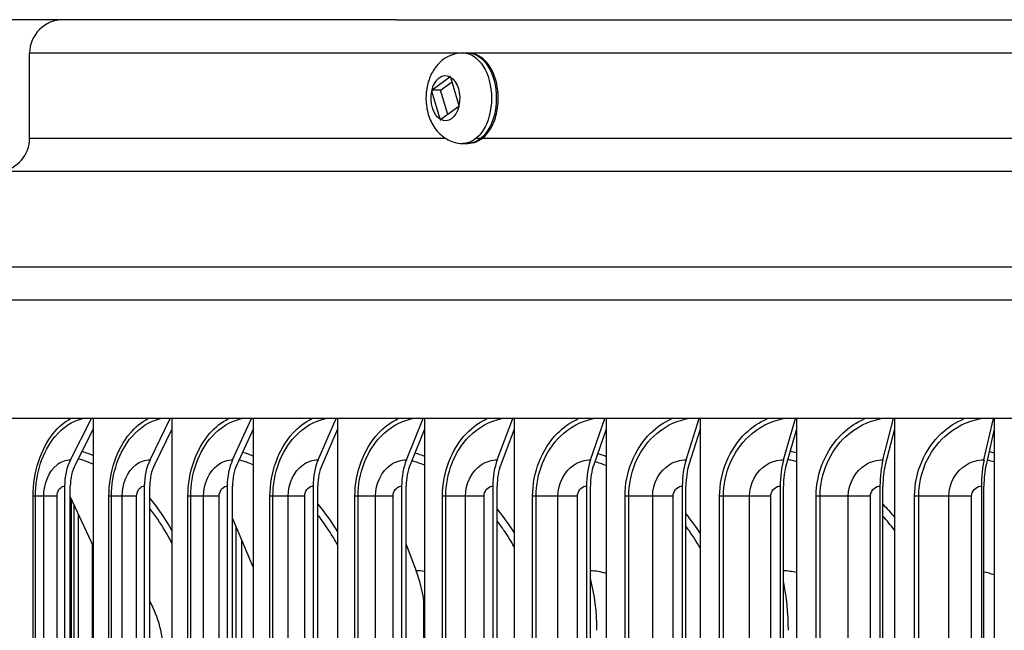
# Model space of a CAD drawing. Units: inches. Extents: x -13.3 to 67.7, y 1.3 to 50.9.
# Drawn here: x 27.2 to 30.1, y 44.8 to 46.6 of the extents above; entities that cross this region are included whole.
import ezdxf

# ---------------------------------------------------------------- set-up
doc = ezdxf.new("R2010")
doc.units = ezdxf.units.IN
doc.header["$LTSCALE"] = 4
doc.header["$MEASUREMENT"] = 0
for name, color, linetype in [('DIMENSIONS', 5, 'Continuous'), ('Visible (ANSI)', 7, 'Continuous'), ('Visible Narrow (ANSI)', 7, 'Continuous')]:
    doc.layers.add(name, color=color, linetype=linetype)
doc.styles.add('Arial', font='arial.ttf')
doc.dimstyles.new('Dimensions', dxfattribs={"dimtxt": 0.125, "dimasz": 0.125, "dimexe": 0.0625, "dimexo": 0.125, "dimgap": 0.09, "dimtad": 0, "dimtih": 1, "dimtoh": 1, "dimzin": 0, "dimdsep": 46, "dimlunit": 5, "dimtxsty": 'Arial', "dimcen": 0, "dimadec": 0, "dimazin": 0, "dimtfac": 1, "dimtofl": 0, "dimtmove": 0, "dimatfit": 3, "dimfxl": 1, "dimfrac": 2, "dimtolj": 1, "dimtzin": 0, "dimarcsym": 0})

# ---------------------------------------------------------------- blocks, each defined once
blk = doc.blocks.new('*D18')
at = {"layer": 'Defpoints', "color": 0, "transparency": 16777216}
for p in [(20.1773, 46.6045), (26.3872, 46.6045), (27.2038, 39.4795)]:
    blk.add_point(p, dxfattribs=at)
at = {"layer": 'DIMENSIONS', "color": 0, "lineweight": -2, "transparency": 16777216}
for p, q in [((26.0122, 46.6045), (19.9898, 46.6045)), ((20.1773, 46.2295), (20.1773, 44.1309)), ((20.1773, 39.8545), (20.1773, 41.9531)), ((26.8288, 39.4795), (19.9898, 39.4795))]:
    blk.add_line(p, q, dxfattribs=at)
at = {"layer": 'DIMENSIONS', "color": 0, "transparency": 16777216}
for points in [[(20.1148, 46.2295), (20.2398, 46.2295), (20.1773, 46.6045)], [(20.1148, 39.8545), (20.2398, 39.8545), (20.1773, 39.4795)]]:
    blk.add_solid(points, dxfattribs=at)
at = {"layer": 'DIMENSIONS', "color": 0, "transparency": 16777216, "insert": (20.1773, 43.042), "char_height": 0.375, "width": 2.629372, "attachment_point": 5, "style": 'Arial'}
blk.add_mtext('\\A1;Head Height\\P7 1/8"', dxfattribs=at)

msp = doc.modelspace()

# ---------------------------------------------------------------- linework, layer by layer
at = {"layer": 'Visible (ANSI)'}
for p, q in [((28.3225, 46.6045), (26.3872, 46.6045)), ((28.3225, 46.6045), (36.1851, 46.6045)), ((27.2288, 46.2509), (27.2288, 46.5045)), ((28.5204, 46.5053), (28.5346, 46.5053)), ((28.4284, 46.3951), (28.4817, 46.4344)), ((28.4536, 46.394), (28.4879, 46.4193)), ((28.4838, 46.4331), (28.5086, 46.349)), ((28.4536, 46.394), (28.427, 46.394)), ((28.4525, 46.3075), (28.4276, 46.3917)), ((28.475, 46.3213), (28.4536, 46.394)), ((28.5079, 46.3455), (28.4546, 46.3063)), ((28.5204, 46.2353), (28.5346, 46.2353)), ((39.3788, 45.4145), (25.1288, 45.4145)), ((27.3508, 45.2917), (27.4134, 45.4145)), ((27.4186, 45.4145), (27.4186, 45.3828)), ((27.5877, 45.2917), (27.6474, 45.4145)), ((27.6523, 45.4145), (27.6523, 45.3828)), ((27.8339, 45.2917), (27.8904, 45.4145)), ((27.8951, 45.4145), (27.8951, 45.3828)), ((28.0888, 45.2917), (28.1421, 45.4145)), ((28.1464, 45.4145), (28.1464, 45.3828)), ((28.352, 45.2917), (28.4018, 45.4145)), ((28.406, 45.4145), (28.406, 45.3828)), ((28.6228, 45.2917), (28.6693, 45.4145)), ((28.6731, 45.4145), (28.6731, 45.3828)), ((28.9009, 45.2917), (28.9438, 45.4145)), ((28.9473, 45.4145), (28.9473, 45.3828)), ((29.1856, 45.2917), (29.2248, 45.4145)), ((29.228, 45.4145), (29.228, 45.3828)), ((29.4763, 45.2917), (29.5118, 45.4145)), ((29.5148, 45.4145), (29.5148, 45.3828)), ((29.7726, 45.2917), (29.8043, 45.4145)), ((29.8069, 45.4145), (29.8069, 45.3828)), ((30.0737, 45.2917), (30.1016, 45.4145)), ((30.1039, 45.4145), (30.1039, 45.3828)), ((27.4186, 45.3828), (27.3645, 45.2767)), ((27.4186, 45.3828), (27.4186, 41.2831)), ((27.6523, 45.3828), (27.6008, 45.2767)), ((27.6523, 45.3828), (27.6523, 41.2831)), ((27.8951, 45.3828), (27.8463, 45.2767)), ((27.8951, 45.3828), (27.8951, 41.2831)), ((28.1464, 45.3828), (28.1005, 45.2767)), ((28.1464, 45.3828), (28.1464, 41.2831)), ((28.406, 45.3828), (28.3629, 45.2767)), ((28.406, 45.3828), (28.406, 41.2831)), ((28.6731, 45.3828), (28.633, 45.2767)), ((28.6731, 45.3828), (28.6731, 41.2831)), ((28.9473, 45.3828), (28.9103, 45.2767)), ((28.9473, 45.3828), (28.9473, 41.2831)), ((29.228, 45.3828), (29.1942, 45.2767)), ((29.228, 45.3828), (29.228, 41.2831)), ((29.5148, 45.3828), (29.4841, 45.2767)), ((29.5148, 45.3828), (29.5148, 41.2831)), ((29.8069, 45.3828), (29.7795, 45.2767)), ((29.8069, 45.3828), (29.8069, 41.2831)), ((30.1039, 45.3828), (30.0798, 45.2767)), ((30.1039, 45.3828), (30.1039, 41.2831)), ((27.3329, 45.213), (27.3329, 41.453)), ((27.35, 41.453), (27.35, 45.213)), ((27.5707, 45.213), (27.5707, 41.453)), ((27.587, 41.453), (27.587, 45.213)), ((27.8178, 45.213), (27.8178, 41.453)), ((27.8332, 41.453), (27.8332, 45.213)), ((28.0736, 45.213), (28.0736, 41.453)), ((28.0882, 41.453), (28.0882, 45.213)), ((28.3377, 45.213), (28.3377, 41.453)), ((28.3514, 41.453), (28.3514, 45.213)), ((28.6096, 45.213), (28.6096, 41.453)), ((28.6223, 41.453), (28.6223, 45.213)), ((28.8887, 45.213), (28.8887, 41.453)), ((28.9004, 41.453), (28.9004, 45.213)), ((29.1744, 45.213), (29.1744, 41.453)), ((29.1851, 41.453), (29.1851, 45.213)), ((29.4662, 45.213), (29.4662, 41.453)), ((29.4759, 41.453), (29.4759, 45.213)), ((29.7635, 45.213), (29.7635, 41.453)), ((29.7722, 41.453), (29.7722, 45.213)), ((30.0658, 45.213), (30.0658, 41.453)), ((30.0734, 41.453), (30.0734, 45.213)), ((27.35, 45.1809), (27.4186, 45.0335)), ((27.3534, 42.1445), (27.3534, 45.1736)), ((27.8332, 45.1167), (27.8951, 44.9703)), ((27.4164, 42.1445), (27.4164, 45.0382)), ((28.3514, 45.0388), (28.3807, 44.9608)), ((28.4034, 42.1445), (28.4034, 44.8754))]:
    msp.add_line(p, q, dxfattribs=at)
for centre, start, end in [((27.3288, 46.5045), 90, 180), ((27.1288, 46.2509), 278.3973, 0)]:
    msp.add_arc(centre, 0.1, start, end, dxfattribs=at)
for centre, major_axis, ratio, start_param, end_param in [((27.4231, 45.213), (0, 0.1317), 0.684629, 0.930426, 1.570796), ((27.6565, 45.213), (0, 0.1317), 0.651544, 0.930426, 1.570796), ((27.8991, 45.213), (0, 0.1317), 0.617169, 0.930426, 1.570796), ((28.1502, 45.213), (0, 0.1317), 0.581574, 0.930426, 1.570796), ((28.4095, 45.213), (0, 0.1317), 0.544829, 0.930426, 1.570796), ((28.6764, 45.213), (0, 0.1317), 0.507006, 0.930426, 1.570796), ((28.9503, 45.213), (0, 0.1317), 0.46818, 0.930426, 1.570796), ((29.2308, 45.213), (0, 0.1317), 0.428428, 0.930426, 1.570796), ((29.5173, 45.213), (0, 0.1317), 0.387829, 0.930426, 1.570796), ((29.8092, 45.213), (0, 0.1317), 0.346462, 0.930426, 1.570796), ((30.1059, 45.213), (0, 0.1317), 0.30441, 0.930426, 1.570796), ((27.4231, 45.213), (0, -0.1067), 0.684629, 4.072019, 4.712389), ((27.6565, 45.213), (0, -0.1067), 0.651544, 4.072019, 4.712389), ((27.8991, 45.213), (0, -0.1067), 0.617169, 4.072019, 4.712389), ((28.1502, 45.213), (0, -0.1067), 0.581574, 4.072019, 4.712389), ((28.4095, 45.213), (0, -0.1067), 0.544829, 4.072019, 4.712389), ((28.6764, 45.213), (0, -0.1067), 0.507006, 4.072019, 4.712389), ((28.9503, 45.213), (0, -0.1067), 0.46818, 4.072019, 4.712389), ((29.2308, 45.213), (0, -0.1067), 0.428428, 4.072019, 4.712389), ((29.5173, 45.213), (0, -0.1067), 0.387829, 4.072019, 4.712389), ((29.8092, 45.213), (0, -0.1067), 0.346462, 4.072019, 4.712389), ((30.1059, 45.213), (0, -0.1067), 0.30441, 4.072019, 4.712389), ((28.2255, 44.783), (0, -0.3242), 0.572472, 1.806524, 2.151426), ((28.7589, 44.783), (0, -0.3242), 0.496678, 1.570796, 2.067814), ((29.357, 44.783), (0, -0.3242), 0.411669, 1.570796, 2.042474)]:
    msp.add_ellipse(centre, major_axis=major_axis, ratio=ratio, start_param=start_param, end_param=end_param, dxfattribs=at)
for points, knots in [([(28.5204, 46.5053), (28.5098, 46.5053), (28.4991, 46.5035), (28.479, 46.4965), (28.4696, 46.4913), (28.4519, 46.478), (28.4441, 46.4696), (28.4296, 46.4496), (28.4237, 46.4377), (28.4145, 46.4115), (28.4117, 46.3971), (28.4096, 46.3677), (28.4105, 46.3528), (28.4161, 46.3235), (28.4208, 46.3091), (28.4348, 46.2826), (28.4438, 46.2703), (28.4655, 46.2517), (28.4769, 46.2447), (28.4996, 46.2371), (28.51, 46.2353), (28.5204, 46.2353)], [1.134267, 1.134267, 1.134267, 1.134267, 1.348689, 1.348689, 1.577954, 1.577954, 1.852311, 1.852311, 2.197352, 2.197352, 2.594068, 2.594068, 2.998782, 2.998782, 3.402689, 3.402689, 3.778693, 3.778693, 4.066598, 4.066598, 4.27586, 4.27586, 4.27586, 4.27586]), ([(28.5917, 46.4765), (28.5902, 46.4784), (28.5885, 46.4801), (28.5786, 46.4901), (28.5691, 46.4966), (28.5511, 46.5037), (28.5429, 46.5053), (28.5346, 46.5053)], [6.7841945, 6.7841945, 6.7841945, 6.7841945, 6.8504925, 6.8504925, 7.1747214, 7.1747214, 7.4174523, 7.4174523, 7.4174523, 7.4174523]), ([(28.5346, 46.2353), (28.5438, 46.2353), (28.553, 46.2374), (28.5707, 46.2451), (28.5791, 46.2511), (28.5883, 46.2603), (28.5901, 46.2622), (28.5917, 46.2641)], [4.2758596, 4.2758596, 4.2758596, 4.2758596, 4.5478412, 4.5478412, 4.8385027, 4.8385027, 4.9091174, 4.9091174, 4.9091174, 4.9091174])]:
    msp.add_open_spline(points, degree=3, knots=knots, dxfattribs=at)
for points in [[(28.4831, 46.4354), (28.4829, 46.4353), (28.4824, 46.4349), (28.4819, 46.4345), (28.4817, 46.4344)], [(28.4838, 46.4331), (28.4837, 46.4335), (28.4835, 46.4343), (28.4833, 46.4351), (28.4831, 46.4354)], [(28.4284, 46.3951), (28.4282, 46.3949), (28.4277, 46.3946), (28.4272, 46.3942), (28.427, 46.394)], [(28.427, 46.394), (28.4271, 46.3936), (28.4273, 46.3928), (28.4275, 46.3921), (28.4276, 46.3917)], [(28.5079, 46.3455), (28.5081, 46.3457), (28.5086, 46.3461), (28.5091, 46.3465), (28.5094, 46.3466)], [(28.5094, 46.3466), (28.5092, 46.347), (28.509, 46.3478), (28.5088, 46.3486), (28.5086, 46.349)], [(28.4525, 46.3075), (28.4526, 46.3071), (28.4528, 46.3064), (28.4531, 46.3056), (28.4532, 46.3052)], [(28.4532, 46.3052), (28.4534, 46.3054), (28.4539, 46.3057), (28.4544, 46.3061), (28.4546, 46.3063)]]:
    msp.add_open_spline(points, degree=3, dxfattribs=at)
at = {"layer": 'Visible Narrow (ANSI)'}
for p, q in [((36.1847, 46.5045), (27.2288, 46.5045)), ((27.2288, 46.2509), (28.4681, 46.2509)), ((28.5602, 46.2509), (36.1516, 46.2509)), ((37.3642, 46.1519), (27.1434, 46.1519)), ((25.2142, 45.8671), (39.2934, 45.8671)), ((39.3788, 45.7682), (25.1288, 45.7682)), ((27.2461, 45.183), (27.2391, 45.183)), ((27.2391, 41.483), (27.2391, 45.183)), ((27.2708, 45.183), (27.2461, 45.183)), ((27.2461, 41.483), (27.2461, 45.183)), ((27.3106, 45.183), (27.2708, 45.183)), ((27.2708, 41.483), (27.2708, 45.183)), ((27.3106, 41.483), (27.3106, 45.183)), ((27.4728, 45.183), (27.4652, 45.183)), ((27.4652, 41.483), (27.4652, 45.183)), ((27.5045, 45.183), (27.4728, 45.183)), ((27.4728, 41.483), (27.4728, 45.183)), ((27.5475, 45.183), (27.5045, 45.183)), ((27.5045, 41.483), (27.5045, 45.183)), ((27.5475, 41.483), (27.5475, 45.183)), ((27.709, 45.183), (27.7007, 45.183)), ((27.7007, 41.483), (27.7007, 45.183)), ((27.7475, 45.183), (27.709, 45.183)), ((27.709, 41.483), (27.709, 45.183)), ((27.7938, 45.183), (27.7475, 45.183)), ((27.7475, 41.483), (27.7475, 45.183)), ((27.7938, 41.483), (27.7938, 45.183)), ((27.9541, 45.183), (27.9453, 45.183)), ((27.9453, 41.483), (27.9453, 45.183)), ((27.9995, 45.183), (27.9541, 45.183)), ((27.9541, 41.483), (27.9541, 45.183)), ((28.0488, 45.183), (27.9995, 45.183)), ((27.9995, 41.483), (27.9995, 45.183)), ((28.0488, 41.483), (28.0488, 45.183)), ((28.2078, 45.183), (28.1984, 45.183)), ((28.1984, 41.483), (28.1984, 45.183)), ((28.2598, 45.183), (28.2078, 45.183)), ((28.2078, 41.483), (28.2078, 45.183)), ((28.3121, 45.183), (28.2598, 45.183)), ((28.2598, 41.483), (28.2598, 45.183)), ((28.3121, 41.483), (28.3121, 45.183)), ((28.4694, 45.183), (28.4595, 45.183)), ((28.4595, 41.483), (28.4595, 45.183)), ((28.5281, 45.183), (28.4694, 45.183)), ((28.4694, 41.483), (28.4694, 45.183)), ((28.5833, 45.183), (28.5281, 45.183)), ((28.5281, 41.483), (28.5281, 45.183)), ((28.5833, 41.483), (28.5833, 45.183)), ((28.7386, 45.183), (28.7281, 45.183)), ((28.7281, 41.483), (28.7281, 45.183)), ((28.8037, 45.183), (28.7386, 45.183)), ((28.7386, 41.483), (28.7386, 45.183)), ((28.8617, 45.183), (28.8037, 45.183)), ((28.8037, 41.483), (28.8037, 45.183)), ((28.8617, 41.483), (28.8617, 45.183)), ((29.0147, 45.183), (29.0036, 45.183)), ((29.0036, 41.483), (29.0036, 45.183)), ((29.0861, 45.183), (29.0147, 45.183)), ((29.0147, 41.483), (29.0147, 45.183)), ((29.1468, 45.183), (29.0861, 45.183)), ((29.0861, 41.483), (29.0861, 45.183)), ((29.1468, 41.483), (29.1468, 45.183)), ((29.2972, 45.183), (29.2857, 45.183)), ((29.2857, 41.483), (29.2857, 45.183)), ((29.3749, 45.183), (29.2972, 45.183)), ((29.2972, 41.483), (29.2972, 45.183)), ((29.438, 45.183), (29.3749, 45.183)), ((29.3749, 41.483), (29.3749, 45.183)), ((29.438, 41.483), (29.438, 45.183)), ((29.5855, 45.183), (29.5735, 45.183)), ((29.5735, 41.483), (29.5735, 45.183)), ((29.6693, 45.183), (29.5855, 45.183)), ((29.5855, 41.483), (29.5855, 45.183)), ((29.7349, 45.183), (29.6693, 45.183)), ((29.6693, 41.483), (29.6693, 45.183)), ((29.7349, 41.483), (29.7349, 45.183)), ((29.8791, 45.183), (29.8667, 45.183)), ((29.8667, 41.483), (29.8667, 45.183)), ((29.9688, 45.183), (29.8791, 45.183)), ((29.8791, 41.483), (29.8791, 45.183)), ((30.0367, 45.183), (29.9688, 45.183)), ((29.9688, 41.483), (29.9688, 45.183)), ((30.0367, 41.483), (30.0367, 45.183)), ((27.3606, 45.1581), (27.3606, 42.167)), ((27.3738, 45.1299), (27.3738, 42.167)), ((27.8439, 45.0913), (27.8439, 42.167)), ((27.8602, 45.0529), (27.8602, 42.167))]:
    msp.add_line(p, q, dxfattribs=at)
at = {"layer": 'Visible Narrow (ANSI)', "extrusion": (0, 0, -1)}
for centre, major_axis, start_param, end_param in [((28.5204, 46.3703), (0, -0.135), 3.141593, 6.283185), ((28.5346, 46.3703), (0, -0.135), 3.141593, 6.283185), ((28.4681, 46.3703), (0, 0.0675), 5.088239, 6.605073), ((28.4681, 46.3703), (0, 0.0675), 0.37585, 1.892684), ((28.4681, 46.3703), (0, -0.0675), 0.37585, 1.892684), ((28.4681, 46.3703), (0, -0.0675), 5.088239, 6.605073)]:
    msp.add_ellipse(centre, major_axis=major_axis, ratio=0.632464, start_param=start_param, end_param=end_param, dxfattribs=at)
at = {"layer": 'Visible Narrow (ANSI)'}
for points, knots in [([(28.5917, 46.2641), (28.5959, 46.2689), (28.5997, 46.2744), (28.6107, 46.2928), (28.6165, 46.3074), (28.6243, 46.3394), (28.6261, 46.3565), (28.6256, 46.391), (28.6231, 46.4081), (28.6142, 46.4396), (28.6078, 46.4538), (28.5973, 46.4696), (28.5946, 46.4732), (28.5917, 46.4765)], [0.0665691, 0.0665691, 0.0665691, 0.0665691, 0.1285959, 0.1285959, 0.2583277, 0.2583277, 0.3894447, 0.3894447, 0.5211036, 0.5211036, 0.6521781, 0.6521781, 0.6948492, 0.6948492, 0.6948492, 0.6948492]), ([(27.2391, 45.183), (27.2391, 45.2538), (27.2615, 45.3241), (27.2995, 45.3708), (27.3144, 45.3892), (27.3317, 45.4039), (27.3503, 45.4144)], [1.570796, 1.570796, 1.570796, 1.570796, 2.421224, 2.421224, 2.421224, 2.755325, 2.755325, 2.755325, 2.755325]), ([(27.2461, 45.183), (27.2461, 45.2506), (27.2679, 45.3177), (27.3047, 45.3616), (27.3276, 45.3889), (27.3559, 45.4072), (27.3859, 45.4145)], [1.570796, 1.570796, 1.570796, 1.570796, 2.434377, 2.434377, 2.434377, 2.969251, 2.969251, 2.969251, 2.969251]), ([(27.4652, 45.183), (27.4652, 45.2538), (27.4885, 45.3241), (27.5282, 45.3708), (27.5438, 45.3892), (27.5618, 45.4039), (27.5812, 45.4144)], [1.570796, 1.570796, 1.570796, 1.570796, 2.421224, 2.421224, 2.421224, 2.755325, 2.755325, 2.755325, 2.755325]), ([(27.4728, 45.183), (27.4728, 45.2506), (27.4956, 45.3177), (27.534, 45.3616), (27.5578, 45.3889), (27.5873, 45.4072), (27.6185, 45.4145)], [1.570796, 1.570796, 1.570796, 1.570796, 2.434377, 2.434377, 2.434377, 2.969251, 2.969251, 2.969251, 2.969251]), ([(27.7007, 45.183), (27.7007, 45.2538), (27.725, 45.3241), (27.7662, 45.3708), (27.7824, 45.3892), (27.8011, 45.4039), (27.8212, 45.4144)], [1.570796, 1.570796, 1.570796, 1.570796, 2.421224, 2.421224, 2.421224, 2.755325, 2.755325, 2.755325, 2.755325]), ([(27.709, 45.183), (27.709, 45.2506), (27.7327, 45.3177), (27.7725, 45.3616), (27.7972, 45.3889), (27.8279, 45.4072), (27.8603, 45.4145)], [1.570796, 1.570796, 1.570796, 1.570796, 2.434377, 2.434377, 2.434377, 2.969251, 2.969251, 2.969251, 2.969251]), ([(27.9453, 45.183), (27.9453, 45.2538), (27.9705, 45.3241), (28.0132, 45.3708), (28.0299, 45.3892), (28.0493, 45.4039), (28.0701, 45.4144)], [1.570796, 1.570796, 1.570796, 1.570796, 2.421224, 2.421224, 2.421224, 2.755325, 2.755325, 2.755325, 2.755325]), ([(27.9541, 45.183), (27.9541, 45.2506), (27.9787, 45.3177), (28.02, 45.3616), (28.0455, 45.3889), (28.0773, 45.4072), (28.1108, 45.4145)], [1.570796, 1.570796, 1.570796, 1.570796, 2.434377, 2.434377, 2.434377, 2.969251, 2.969251, 2.969251, 2.969251]), ([(28.1984, 45.183), (28.1984, 45.2538), (28.2244, 45.3241), (28.2685, 45.3708), (28.2858, 45.3892), (28.3057, 45.4039), (28.3272, 45.4144)], [1.570796, 1.570796, 1.570796, 1.570796, 2.421224, 2.421224, 2.421224, 2.755325, 2.755325, 2.755325, 2.755325]), ([(28.2078, 45.183), (28.2078, 45.2506), (28.2331, 45.3177), (28.2758, 45.3616), (28.3022, 45.3889), (28.3349, 45.4072), (28.3695, 45.4145)], [1.570796, 1.570796, 1.570796, 1.570796, 2.434377, 2.434377, 2.434377, 2.969251, 2.969251, 2.969251, 2.969251]), ([(28.4595, 45.183), (28.4595, 45.2538), (28.4863, 45.3241), (28.5316, 45.3708), (28.5495, 45.3892), (28.57, 45.4039), (28.5921, 45.4144)], [1.570796, 1.570796, 1.570796, 1.570796, 2.421224, 2.421224, 2.421224, 2.755325, 2.755325, 2.755325, 2.755325]), ([(28.4694, 45.183), (28.4694, 45.2506), (28.4955, 45.3177), (28.5394, 45.3616), (28.5666, 45.3889), (28.6003, 45.4072), (28.6358, 45.4145)], [1.570796, 1.570796, 1.570796, 1.570796, 2.434377, 2.434377, 2.434377, 2.969251, 2.969251, 2.969251, 2.969251]), ([(28.7281, 45.183), (28.7281, 45.2538), (28.7556, 45.3241), (28.8022, 45.3708), (28.8205, 45.3892), (28.8416, 45.4039), (28.8643, 45.4144)], [1.570796, 1.570796, 1.570796, 1.570796, 2.421224, 2.421224, 2.421224, 2.755325, 2.755325, 2.755325, 2.755325]), ([(28.7386, 45.183), (28.7386, 45.2506), (28.7654, 45.3177), (28.8104, 45.3616), (28.8383, 45.3889), (28.8729, 45.4072), (28.9093, 45.4145)], [1.570796, 1.570796, 1.570796, 1.570796, 2.434377, 2.434377, 2.434377, 2.969251, 2.969251, 2.969251, 2.969251]), ([(29.0036, 45.183), (29.0036, 45.2538), (29.0319, 45.3241), (29.0796, 45.3708), (29.0983, 45.3892), (29.1199, 45.4039), (29.1431, 45.4144)], [1.570796, 1.570796, 1.570796, 1.570796, 2.421224, 2.421224, 2.421224, 2.755325, 2.755325, 2.755325, 2.755325]), ([(29.0147, 45.183), (29.0147, 45.2506), (29.0422, 45.3177), (29.0883, 45.3616), (29.1168, 45.3889), (29.1522, 45.4072), (29.1895, 45.4145)], [1.570796, 1.570796, 1.570796, 1.570796, 2.434377, 2.434377, 2.434377, 2.969251, 2.969251, 2.969251, 2.969251]), ([(29.2857, 45.183), (29.2857, 45.2538), (29.3145, 45.3241), (29.3632, 45.3708), (29.3824, 45.3892), (29.4044, 45.4039), (29.4281, 45.4144)], [1.570796, 1.570796, 1.570796, 1.570796, 2.421224, 2.421224, 2.421224, 2.755325, 2.755325, 2.755325, 2.755325]), ([(29.2972, 45.183), (29.2972, 45.2506), (29.3253, 45.3177), (29.3724, 45.3616), (29.4015, 45.3889), (29.4376, 45.4072), (29.4757, 45.4145)], [1.570796, 1.570796, 1.570796, 1.570796, 2.434377, 2.434377, 2.434377, 2.969251, 2.969251, 2.969251, 2.969251]), ([(29.5735, 45.183), (29.5735, 45.2538), (29.603, 45.3241), (29.6526, 45.3708), (29.6721, 45.3892), (29.6946, 45.4039), (29.7187, 45.4144)], [1.570796, 1.570796, 1.570796, 1.570796, 2.421224, 2.421224, 2.421224, 2.755325, 2.755325, 2.755325, 2.755325]), ([(29.5855, 45.183), (29.5855, 45.2506), (29.6142, 45.3177), (29.6621, 45.3616), (29.6919, 45.3889), (29.7286, 45.4072), (29.7674, 45.4145)], [1.570796, 1.570796, 1.570796, 1.570796, 2.434377, 2.434377, 2.434377, 2.969251, 2.969251, 2.969251, 2.969251]), ([(29.8667, 45.183), (29.8667, 45.2538), (29.8967, 45.3241), (29.9471, 45.3708), (29.9669, 45.3892), (29.9898, 45.4039), (30.0143, 45.4144)], [1.570796, 1.570796, 1.570796, 1.570796, 2.421224, 2.421224, 2.421224, 2.755325, 2.755325, 2.755325, 2.755325]), ([(29.8791, 45.183), (29.8791, 45.2506), (29.9083, 45.3177), (29.9571, 45.3616), (29.9873, 45.3889), (30.0246, 45.4072), (30.064, 45.4145)], [1.570796, 1.570796, 1.570796, 1.570796, 2.434377, 2.434377, 2.434377, 2.969251, 2.969251, 2.969251, 2.969251]), ([(27.2708, 45.183), (27.2708, 45.2208), (27.2864, 45.258), (27.3106, 45.277), (27.3227, 45.2866), (27.3367, 45.2917), (27.3508, 45.2917)], [1.570796, 1.570796, 1.570796, 1.570796, 2.616457, 2.616457, 2.616457, 3.141593, 3.141593, 3.141593, 3.141593]), ([(27.4186, 45.2786), (27.4081, 45.2831), (27.3976, 45.287), (27.387, 45.2904), (27.3825, 45.2919), (27.378, 45.2932), (27.3735, 45.2944)], [2.840288, 2.840288, 2.840288, 2.840288, 2.9164059, 2.9164059, 2.9164059, 2.9484729, 2.9484729, 2.9484729, 2.9484729]), ([(27.5045, 45.183), (27.5045, 45.2208), (27.5207, 45.258), (27.5458, 45.277), (27.5585, 45.2866), (27.573, 45.2917), (27.5877, 45.2917)], [1.570796, 1.570796, 1.570796, 1.570796, 2.616457, 2.616457, 2.616457, 3.141593, 3.141593, 3.141593, 3.141593]), ([(27.7475, 45.183), (27.7475, 45.2208), (27.7644, 45.258), (27.7905, 45.277), (27.8035, 45.2866), (27.8187, 45.2917), (27.8339, 45.2917)], [1.570796, 1.570796, 1.570796, 1.570796, 2.616457, 2.616457, 2.616457, 3.141593, 3.141593, 3.141593, 3.141593]), ([(27.895, 45.2768), (27.8823, 45.2821), (27.8695, 45.2866), (27.8565, 45.2904), (27.8553, 45.2908), (27.8542, 45.2911), (27.853, 45.2914)], [2.83062226, 2.83062226, 2.83062226, 2.83062226, 2.91640589, 2.91640589, 2.91640589, 2.92404068, 2.92404068, 2.92404068, 2.92404068]), ([(27.9995, 45.183), (27.9995, 45.2208), (28.0169, 45.258), (28.0439, 45.277), (28.0574, 45.2866), (28.0731, 45.2917), (28.0888, 45.2917)], [1.570796, 1.570796, 1.570796, 1.570796, 2.616457, 2.616457, 2.616457, 3.141593, 3.141593, 3.141593, 3.141593]), ([(28.2598, 45.183), (28.2598, 45.2208), (28.2779, 45.258), (28.3056, 45.277), (28.3196, 45.2866), (28.3358, 45.2917), (28.352, 45.2917)], [1.570796, 1.570796, 1.570796, 1.570796, 2.616457, 2.616457, 2.616457, 3.141593, 3.141593, 3.141593, 3.141593]), ([(28.5281, 45.183), (28.5281, 45.2208), (28.5466, 45.258), (28.5752, 45.277), (28.5896, 45.2866), (28.6062, 45.2917), (28.6228, 45.2917)], [1.570796, 1.570796, 1.570796, 1.570796, 2.616457, 2.616457, 2.616457, 3.141593, 3.141593, 3.141593, 3.141593]), ([(28.8037, 45.183), (28.8037, 45.2208), (28.8227, 45.258), (28.8521, 45.277), (28.8668, 45.2866), (28.8838, 45.2917), (28.9009, 45.2917)], [1.570796, 1.570796, 1.570796, 1.570796, 2.616457, 2.616457, 2.616457, 3.141593, 3.141593, 3.141593, 3.141593]), ([(29.0861, 45.183), (29.0861, 45.2208), (29.1056, 45.258), (29.1356, 45.277), (29.1507, 45.2866), (29.1681, 45.2917), (29.1856, 45.2917)], [1.570796, 1.570796, 1.570796, 1.570796, 2.616457, 2.616457, 2.616457, 3.141593, 3.141593, 3.141593, 3.141593]), ([(29.3749, 45.183), (29.3749, 45.2208), (29.3948, 45.258), (29.4254, 45.277), (29.4407, 45.2866), (29.4585, 45.2917), (29.4763, 45.2917)], [1.570796, 1.570796, 1.570796, 1.570796, 2.616457, 2.616457, 2.616457, 3.141593, 3.141593, 3.141593, 3.141593]), ([(29.5148, 45.2859), (29.5091, 45.2875), (29.5034, 45.289), (29.4977, 45.2904), (29.4947, 45.2912), (29.4917, 45.2919), (29.4887, 45.2926)], [2.88447517, 2.88447517, 2.88447517, 2.88447517, 2.91640589, 2.91640589, 2.91640589, 2.93321667, 2.93321667, 2.93321667, 2.93321667]), ([(29.6693, 45.183), (29.6693, 45.2208), (29.6896, 45.258), (29.7207, 45.277), (29.7364, 45.2866), (29.7544, 45.2917), (29.7726, 45.2917)], [1.570796, 1.570796, 1.570796, 1.570796, 2.616457, 2.616457, 2.616457, 3.141593, 3.141593, 3.141593, 3.141593]), ([(29.9688, 45.183), (29.9688, 45.2208), (29.9894, 45.258), (30.0211, 45.277), (30.037, 45.2866), (30.0553, 45.2917), (30.0737, 45.2917)], [1.570796, 1.570796, 1.570796, 1.570796, 2.616457, 2.616457, 2.616457, 3.141593, 3.141593, 3.141593, 3.141593]), ([(30.1039, 45.2854), (30.0975, 45.2872), (30.0912, 45.2889), (30.0847, 45.2904), (30.0842, 45.2906), (30.0836, 45.2907), (30.083, 45.2908)], [2.88170135, 2.88170135, 2.88170135, 2.88170135, 2.91640589, 2.91640589, 2.91640589, 2.91947284, 2.91947284, 2.91947284, 2.91947284]), ([(27.3106, 45.183), (27.3106, 45.1974), (27.3194, 45.2109), (27.33, 45.2127), (27.331, 45.2129), (27.3319, 45.213), (27.3329, 45.213)], [1.570796, 1.570796, 1.570796, 1.570796, 3.012916, 3.012916, 3.012916, 3.141593, 3.141593, 3.141593, 3.141593]), ([(27.5475, 45.183), (27.5475, 45.1974), (27.5567, 45.2109), (27.5677, 45.2127), (27.5687, 45.2129), (27.5697, 45.213), (27.5707, 45.213)], [1.570796, 1.570796, 1.570796, 1.570796, 3.012916, 3.012916, 3.012916, 3.141593, 3.141593, 3.141593, 3.141593]), ([(27.7938, 45.183), (27.7938, 45.1974), (27.8032, 45.2109), (27.8147, 45.2127), (27.8157, 45.2129), (27.8167, 45.213), (27.8178, 45.213)], [1.570796, 1.570796, 1.570796, 1.570796, 3.012916, 3.012916, 3.012916, 3.141593, 3.141593, 3.141593, 3.141593]), ([(28.0488, 45.183), (28.0488, 45.1974), (28.0586, 45.2109), (28.0704, 45.2127), (28.0715, 45.2129), (28.0726, 45.213), (28.0736, 45.213)], [1.570796, 1.570796, 1.570796, 1.570796, 3.012916, 3.012916, 3.012916, 3.141593, 3.141593, 3.141593, 3.141593]), ([(28.3121, 45.183), (28.3121, 45.1974), (28.3222, 45.2109), (28.3345, 45.2127), (28.3355, 45.2129), (28.3366, 45.213), (28.3377, 45.213)], [1.570796, 1.570796, 1.570796, 1.570796, 3.012916, 3.012916, 3.012916, 3.141593, 3.141593, 3.141593, 3.141593]), ([(28.5833, 45.183), (28.5833, 45.1974), (28.5937, 45.2109), (28.6062, 45.2127), (28.6073, 45.2129), (28.6085, 45.213), (28.6096, 45.213)], [1.570796, 1.570796, 1.570796, 1.570796, 3.012916, 3.012916, 3.012916, 3.141593, 3.141593, 3.141593, 3.141593]), ([(28.8617, 45.183), (28.8617, 45.1974), (28.8723, 45.2109), (28.8852, 45.2127), (28.8864, 45.2129), (28.8875, 45.213), (28.8887, 45.213)], [1.570796, 1.570796, 1.570796, 1.570796, 3.012916, 3.012916, 3.012916, 3.141593, 3.141593, 3.141593, 3.141593]), ([(29.1468, 45.183), (29.1468, 45.1974), (29.1577, 45.2109), (29.1709, 45.2127), (29.172, 45.2129), (29.1732, 45.213), (29.1744, 45.213)], [1.570796, 1.570796, 1.570796, 1.570796, 3.012916, 3.012916, 3.012916, 3.141593, 3.141593, 3.141593, 3.141593]), ([(29.438, 45.183), (29.438, 45.1974), (29.4492, 45.2109), (29.4626, 45.2127), (29.4638, 45.2129), (29.465, 45.213), (29.4662, 45.213)], [1.570796, 1.570796, 1.570796, 1.570796, 3.012916, 3.012916, 3.012916, 3.141593, 3.141593, 3.141593, 3.141593]), ([(29.7349, 45.183), (29.7349, 45.1974), (29.7462, 45.2109), (29.7599, 45.2127), (29.7611, 45.2129), (29.7623, 45.213), (29.7635, 45.213)], [1.570796, 1.570796, 1.570796, 1.570796, 3.012916, 3.012916, 3.012916, 3.141593, 3.141593, 3.141593, 3.141593]), ([(30.0367, 45.183), (30.0367, 45.1974), (30.0482, 45.2109), (30.0621, 45.2127), (30.0633, 45.2129), (30.0645, 45.213), (30.0658, 45.213)], [1.570796, 1.570796, 1.570796, 1.570796, 3.012916, 3.012916, 3.012916, 3.141593, 3.141593, 3.141593, 3.141593]), ([(27.6522, 45.0444), (27.6459, 45.0568), (27.6393, 45.0689), (27.6323, 45.0805), (27.6184, 45.1038), (27.6032, 45.1255), (27.5869, 45.1457)], [2.1689788, 2.1689788, 2.1689788, 2.1689788, 2.2440232, 2.2440232, 2.2440232, 2.3930414, 2.3930414, 2.3930414, 2.3930414]), ([(28.1464, 45.0374), (28.1385, 45.0523), (28.1301, 45.0667), (28.1211, 45.0805), (28.1108, 45.0966), (28.0997, 45.112), (28.0881, 45.1266)], [2.1548483, 2.1548483, 2.1548483, 2.1548483, 2.2440232, 2.2440232, 2.2440232, 2.3472869, 2.3472869, 2.3472869, 2.3472869]), ([(28.673, 45.0321), (28.6638, 45.0489), (28.6538, 45.065), (28.6432, 45.0805), (28.6365, 45.0904), (28.6295, 45.1), (28.6223, 45.1093)], [2.1442998, 2.1442998, 2.1442998, 2.1442998, 2.2440232, 2.2440232, 2.2440232, 2.3072482, 2.3072482, 2.3072482, 2.3072482]), ([(29.228, 45.0282), (29.2176, 45.0463), (29.2064, 45.0638), (29.1944, 45.0805), (29.1914, 45.0848), (29.1883, 45.089), (29.1851, 45.0932)], [2.1364418, 2.1364418, 2.1364418, 2.1364418, 2.2440232, 2.2440232, 2.2440232, 2.2713408, 2.2713408, 2.2713408, 2.2713408])]:
    msp.add_open_spline(points, degree=3, knots=knots, dxfattribs=at)
for points in [[(29.496, 45.3179), (29.5023, 45.3164), (29.5085, 45.3148), (29.5147, 45.313)], [(27.3852, 45.3171), (27.3964, 45.3135), (27.4076, 45.3093), (27.4186, 45.3046)], [(27.8638, 45.3146), (27.8743, 45.3112), (27.8847, 45.3075), (27.895, 45.3033)], [(28.4059, 45.2755), (28.3933, 45.2805), (28.3806, 45.2849), (28.3677, 45.2886)], [(28.3774, 45.3123), (28.387, 45.3093), (28.3965, 45.306), (28.4059, 45.3024)], [(28.9221, 45.3103), (28.9305, 45.3077), (28.9389, 45.3048), (28.9472, 45.3017)], [(30.0889, 45.3167), (30.0939, 45.3155), (30.0989, 45.3142), (30.1038, 45.3129)], [(28.9473, 45.2745), (28.9361, 45.2788), (28.9249, 45.2826), (28.9135, 45.286)], [(27.587, 45.1761), (27.6109, 45.1477), (27.6328, 45.1159), (27.6521, 45.0815)], [(28.0881, 45.1592), (28.1093, 45.1339), (28.1288, 45.1063), (28.1462, 45.0768)], [(28.6222, 45.144), (28.6405, 45.122), (28.6574, 45.0984), (28.6728, 45.0735)], [(29.7721, 45.1592), (29.7842, 45.1469), (29.7957, 45.1339), (29.8068, 45.1205)], [(29.185, 45.1301), (29.2003, 45.1114), (29.2146, 45.0918), (29.2278, 45.0713)], [(29.8069, 45.0816), (29.796, 45.0962), (29.7844, 45.1102), (29.7722, 45.1236)], [(28.4059, 44.9587), (28.3976, 44.9601), (28.3891, 44.9608), (28.3807, 44.9608)], [(28.9473, 44.9524), (28.9319, 44.9572), (28.9162, 44.96), (28.9004, 44.9606)], [(29.5147, 44.9552), (29.502, 44.9583), (29.4889, 44.9601), (29.4759, 44.9606)], [(30.1039, 44.9483), (30.0939, 44.9518), (30.0837, 44.9546), (30.0734, 44.9567)], [(27.6281, 44.708), (27.6281, 44.7664), (27.6129, 44.8244), (27.5869, 44.8695)]]:
    msp.add_open_spline(points, degree=3, dxfattribs=at)

# ---------------------------------------------------------------- dimensions: what is measured, and where the dimension line sits
at = {"layer": 'DIMENSIONS'}
dim = msp.add_linear_dim(base=(20.1773, 46.6045), p1=(27.2038, 39.4795), p2=(26.3872, 46.6045), angle=90, text='Head Height\\P<>', dimstyle='Dimensions', override={"dimdec": 3, "dimpost": '"'}, dxfattribs=at)
dim.commit()
dim.dimension.update_dxf_attribs({"geometry": '*D18', "text_midpoint": (20.1773, 43.042)})

doc.saveas('drawing.dxf')
